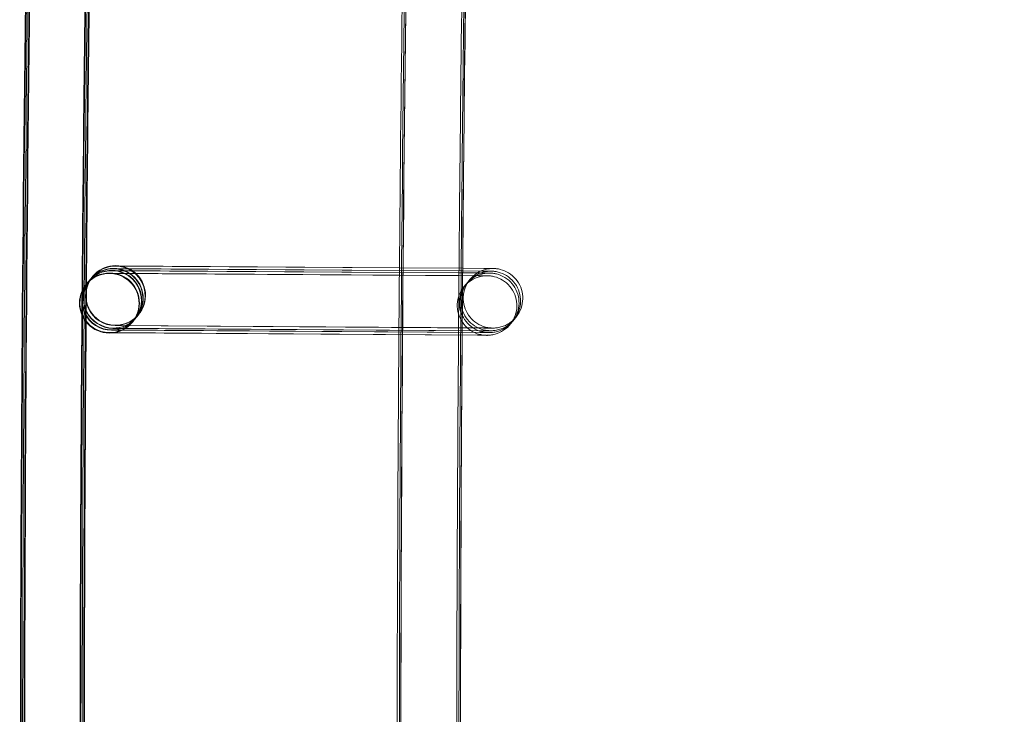
# Model space of a CAD drawing. Units: millimetres. Extents: x 923 to 18453, y 1433 to 12601.
# Drawn here: x 1322 to 1388, y 6306 to 6352 of the extents above; entities that cross this region are included whole.
import ezdxf

# ---------------------------------------------------------------- set-up
doc = ezdxf.new("R2010")
doc.units = ezdxf.units.MM

# ---------------------------------------------------------------- blocks, each defined once
blk = doc.blocks.new('A$C70eef650')
at = {"color": 0, "linetype": 'Continuous', "lineweight": 0}
for p, q in [((-9699.315, 12531.964), (-9718.37, 12532.085)), ((-9718.35, 12532.106), (-9699.315, 12531.97)), ((-9694.038, 12531.439), (-9718.769, 12531.596)), ((-9718.75, 12531.618), (-9699.32, 12531.478)), ((-9699.318, 12531.654), (-9718.622, 12531.776)), ((-9718.602, 12531.798), (-9699.318, 12531.66)), ((-9699.317, 12531.782), (-9718.517, 12531.904)), ((-9718.498, 12531.926), (-9699.317, 12531.788)), ((-9699.32, 12531.478), (-9695.32, 12531.449)), ((-9699.318, 12531.66), (-9695.172, 12531.63)), ((-9695.318, 12531.629), (-9699.318, 12531.654)), ((-9699.317, 12531.788), (-9695.068, 12531.758)), ((-9695.171, 12531.756), (-9699.317, 12531.782)), ((-9699.315, 12531.97), (-9695.066, 12531.939)), ((-9695.066, 12531.937), (-9699.315, 12531.964)), ((-9695.32, 12531.449), (-9694.036, 12531.44)), ((-9693.891, 12531.619), (-9695.318, 12531.629)), ((-9695.172, 12531.63), (-9693.888, 12531.621)), ((-9693.786, 12531.747), (-9695.171, 12531.756)), ((-9695.068, 12531.758), (-9693.784, 12531.748)), ((-9695.066, 12531.939), (-9693.636, 12531.929)), ((-9693.639, 12531.928), (-9695.066, 12531.937)), ((-9720.33, 12530.862), (-9720.337, 12530.854)), ((-9720.183, 12531.042), (-9720.313, 12530.884)), ((-9720.078, 12531.17), (-9720.165, 12531.064)), ((-9719.931, 12531.351), (-9720.061, 12531.192)), ((-9719.908, 12531.378), (-9719.913, 12531.372)), ((-9719.906, 12531.381), (-9719.908, 12531.378)), ((-9716.834, 12528.818), (-9716.964, 12528.66)), ((-9716.81, 12528.849), (-9716.816, 12528.841)), ((-9717.234, 12528.33), (-9717.24, 12528.322)), ((-9717.086, 12528.51), (-9717.216, 12528.352)), ((-9716.982, 12528.638), (-9717.068, 12528.532)), ((-9718.62, 12527.595), (-9718.795, 12527.596)), ((-9718.779, 12527.618), (-9694.064, 12527.44)), ((-9693.916, 12527.62), (-9718.647, 12527.776)), ((-9718.631, 12527.798), (-9693.917, 12527.621)), ((-9694.064, 12527.439), (-9718.62, 12527.595)), ((-9693.812, 12527.747), (-9718.543, 12527.904)), ((-9718.527, 12527.926), (-9693.812, 12527.748)), ((-9693.664, 12527.928), (-9718.395, 12528.085)), ((-9718.379, 12528.106), (-9693.665, 12527.929))]:
    blk.add_line(p, q, dxfattribs=at)
at = {"color": 0, "linetype": 'Continuous', "lineweight": 0, "extrusion": (0, 0, -1)}
for centre, major_axis, ratio, start_param, end_param in [((-9718.358, 12530.115), (-1.548, 1.266), 1, -2.249441, 4.033744), ((-9718.382, 12530.085), (0.851, -1.81), 0.999902, 2.695765, 3.587916), ((-9718.365, 12530.106), (-1.81, -0.85), 0.999902, 1.117518, 2.016624), ((-9718.365, 12530.106), (-1.81, -0.85), 0.999902, 2.01712, 5.158216), ((-9718.382, 12530.085), (0.851, -1.81), 0.999902, 3.587916, 3.990467), ((-9718.365, 12530.106), (-1.81, -0.85), 0.999902, 2.016624, 2.01712), ((-9718.789, 12529.588), (1.548, -1.266), 1, 0.892151, 7.175336), ((-9718.782, 12529.596), (0.851, -1.81), 0.999902, 2.695765, 3.587916), ((-9718.764, 12529.618), (-1.81, -0.85), 0.999902, 1.117518, 2.016624), ((-9718.634, 12529.776), (0.851, -1.81), 0.999902, 2.695765, 3.587916), ((-9718.617, 12529.798), (-1.81, -0.85), 0.999902, 1.117518, 2.016624), ((-9718.53, 12529.904), (0.851, -1.81), 0.999902, 2.695765, 3.587916), ((-9718.512, 12529.926), (-1.81, -0.85), 0.999902, 1.117518, 2.016624), ((-9718.764, 12529.618), (-1.81, -0.85), 0.999902, 2.01712, 5.158216), ((-9718.782, 12529.596), (0.851, -1.81), 0.999902, 3.587916, 5.837358), ((-9718.764, 12529.618), (-1.81, -0.85), 0.999902, 2.016624, 2.01712), ((-9718.634, 12529.776), (0.851, -1.81), 0.999902, 3.990467, 6.729509), ((-9718.617, 12529.798), (-1.81, -0.85), 0.999902, 2.01712, 5.158216), ((-9718.634, 12529.776), (0.851, -1.81), 0.999902, 3.587916, 3.990467), ((-9718.617, 12529.798), (-1.81, -0.85), 0.999902, 2.016624, 2.01712), ((-9718.53, 12529.904), (0.851, -1.81), 0.999902, 3.916237, 6.729509), ((-9718.512, 12529.926), (-1.81, -0.85), 0.999902, 2.01712, 5.158216), ((-9718.53, 12529.904), (0.851, -1.81), 0.999902, 3.587916, 3.916237), ((-9718.512, 12529.926), (-1.81, -0.85), 0.999902, 2.016624, 2.01712), ((-9718.382, 12530.085), (0.851, -1.81), 0.999902, 3.990467, 6.729509), ((-9718.782, 12529.596), (0.851, -1.81), 0.999902, 0.446324, 2.695765), ((-9718.764, 12529.618), (-1.81, -0.85), 0.999902, -1.124969, 1.117518), ((-9718.634, 12529.776), (0.851, -1.81), 0.999902, 0.446324, 2.695765), ((-9718.617, 12529.798), (-1.81, -0.85), 0.999902, -1.124969, 1.117518), ((-9718.53, 12529.904), (0.851, -1.81), 0.999902, 0.446324, 2.695765), ((-9718.512, 12529.926), (-1.81, -0.85), 0.999902, -1.124969, 1.117518), ((-9718.382, 12530.085), (0.851, -1.81), 0.999902, 0.446324, 2.695765), ((-9718.365, 12530.106), (-1.81, -0.85), 0.999902, -1.124969, 1.117518), ((-9718.782, 12529.596), (0.851, -1.81), 0.999902, 5.837358, 6.729509)]:
    blk.add_ellipse(centre, major_axis=major_axis, ratio=ratio, start_param=start_param, end_param=end_param, dxfattribs=at)
at = {"color": 0, "linetype": 'Continuous', "lineweight": 0}
for points, knots in [([(-9617.517, 11524.542), (-9618.244, 11527.795), (-9618.968, 11531.049), (-9621.85, 11544.068), (-9623.978, 11553.839), (-9630.237, 11583.053), (-9634.271, 11602.518), (-9642.078, 11641.499), (-9645.851, 11661.016), (-9653.134, 11700.098), (-9656.644, 11719.664), (-9663.402, 11758.841), (-9666.65, 11778.452), (-9672.881, 11817.715), (-9675.866, 11837.368), (-9681.57, 11876.712), (-9684.291, 11896.403), (-9689.467, 11935.82), (-9691.923, 11955.546), (-9696.57, 11995.028), (-9698.761, 12014.785), (-9702.877, 12054.326), (-9704.803, 12074.111), (-9708.389, 12113.704), (-9710.05, 12133.513), (-9713.104, 12173.15), (-9714.499, 12192.98), (-9717.021, 12232.654), (-9718.149, 12252.501), (-9720.139, 12292.206), (-9721.001, 12312.065), (-9722.458, 12351.793), (-9723.054, 12371.663), (-9723.978, 12411.407), (-9724.307, 12431.283), (-9724.697, 12471.036), (-9724.76, 12490.914), (-9724.617, 12530.668), (-9724.413, 12550.546), (-9723.737, 12590.295), (-9723.266, 12610.168), (-9722.057, 12649.904), (-9721.319, 12669.769), (-9719.577, 12709.485), (-9718.573, 12729.338), (-9716.298, 12769.028), (-9715.028, 12788.866), (-9712.221, 12828.522), (-9710.684, 12848.34), (-9707.346, 12887.955), (-9705.544, 12907.751), (-9701.674, 12947.317), (-9699.606, 12967.088), (-9696.822, 12992.092), (-9696.228, 12997.34), (-9695.624, 13002.587)], [0, 0, 0, 0, 10.000006, 10.000006, 40.000177, 40.000177, 99.633166, 99.633166, 159.265487, 159.265487, 218.897808, 218.897808, 278.530129, 278.530129, 338.16245, 338.16245, 397.79477, 397.79477, 457.427091, 457.427091, 517.059412, 517.059412, 576.691733, 576.691733, 636.324054, 636.324054, 695.956375, 695.956375, 755.588696, 755.588696, 815.221017, 815.221017, 874.853338, 874.853338, 934.485658, 934.485658, 994.117979, 994.117979, 1053.7503, 1053.7503, 1113.382621, 1113.382621, 1173.014942, 1173.014942, 1232.647263, 1232.647263, 1292.279584, 1292.279584, 1351.911905, 1351.911905, 1411.544225, 1411.544225, 1471.176546, 1471.176546, 1487.020992, 1487.020992, 1487.020992, 1487.020992]), ([(-9617.412, 11524.67), (-9618.14, 11527.923), (-9618.864, 11531.177), (-9621.745, 11544.195), (-9623.873, 11553.966), (-9630.133, 11583.181), (-9634.167, 11602.646), (-9641.974, 11641.627), (-9645.746, 11661.144), (-9653.029, 11700.226), (-9656.54, 11719.792), (-9663.297, 11758.968), (-9666.545, 11778.58), (-9672.777, 11817.843), (-9675.761, 11837.496), (-9681.466, 11876.84), (-9684.186, 11896.531), (-9689.362, 11935.947), (-9691.818, 11955.673), (-9696.465, 11995.156), (-9698.656, 12014.913), (-9702.773, 12054.454), (-9704.699, 12074.239), (-9708.285, 12113.832), (-9709.945, 12133.641), (-9713, 12173.278), (-9714.394, 12193.107), (-9716.917, 12232.782), (-9718.045, 12252.628), (-9720.035, 12292.333), (-9720.897, 12312.193), (-9722.354, 12351.921), (-9722.949, 12371.791), (-9723.873, 12411.535), (-9724.202, 12431.41), (-9724.593, 12471.163), (-9724.655, 12491.042), (-9724.513, 12530.796), (-9724.308, 12550.674), (-9723.632, 12590.423), (-9723.161, 12610.295), (-9721.952, 12650.032), (-9721.214, 12669.897), (-9719.472, 12709.613), (-9718.468, 12729.466), (-9716.194, 12769.156), (-9714.923, 12788.994), (-9712.116, 12828.649), (-9710.58, 12848.468), (-9707.241, 12888.083), (-9705.439, 12907.879), (-9701.569, 12947.445), (-9699.502, 12967.216), (-9696.722, 12992.172), (-9696.134, 12997.371), (-9695.537, 13002.57)], [0, 0, 0, 0, 10.000006, 10.000006, 40.000177, 40.000177, 99.633166, 99.633166, 159.265487, 159.265487, 218.897808, 218.897808, 278.530129, 278.530129, 338.16245, 338.16245, 397.79477, 397.79477, 457.427091, 457.427091, 517.059412, 517.059412, 576.691733, 576.691733, 636.324054, 636.324054, 695.956375, 695.956375, 755.588696, 755.588696, 815.221017, 815.221017, 874.853338, 874.853338, 934.485658, 934.485658, 994.117979, 994.117979, 1053.7503, 1053.7503, 1113.382621, 1113.382621, 1173.014942, 1173.014942, 1232.647263, 1232.647263, 1292.279584, 1292.279584, 1351.911905, 1351.911905, 1411.544225, 1411.544225, 1471.176546, 1471.176546, 1486.875009, 1486.875009, 1486.875009, 1486.875009]), ([(-9617.308, 11524.798), (-9618.035, 11528.051), (-9618.759, 11531.305), (-9621.641, 11544.323), (-9623.769, 11554.094), (-9630.028, 11583.309), (-9634.062, 11602.774), (-9641.869, 11641.755), (-9645.642, 11661.272), (-9652.925, 11700.354), (-9656.435, 11719.92), (-9663.193, 11759.096), (-9666.441, 11778.707), (-9672.672, 11817.971), (-9675.657, 11837.624), (-9681.361, 11876.967), (-9684.082, 11896.659), (-9689.258, 11936.075), (-9691.714, 11955.801), (-9696.361, 11995.284), (-9698.552, 12015.041), (-9702.669, 12054.582), (-9704.594, 12074.367), (-9708.18, 12113.96), (-9709.841, 12133.768), (-9712.895, 12173.406), (-9714.29, 12193.235), (-9716.812, 12232.91), (-9717.94, 12252.756), (-9719.93, 12292.461), (-9720.792, 12312.321), (-9722.249, 12352.049), (-9722.845, 12371.918), (-9723.769, 12411.663), (-9724.098, 12431.538), (-9724.489, 12471.291), (-9724.551, 12491.169), (-9724.408, 12530.924), (-9724.204, 12550.801), (-9723.528, 12590.55), (-9723.057, 12610.423), (-9721.848, 12650.16), (-9721.11, 12670.024), (-9719.368, 12709.741), (-9718.364, 12729.594), (-9716.089, 12769.284), (-9714.819, 12789.121), (-9712.012, 12828.777), (-9710.475, 12848.596), (-9707.137, 12888.21), (-9705.335, 12908.007), (-9701.465, 12947.573), (-9699.397, 12967.343), (-9696.623, 12992.251), (-9696.041, 12997.402), (-9695.449, 13002.553)], [0, 0, 0, 0, 10.000006, 10.000006, 40.000177, 40.000177, 99.633166, 99.633166, 159.265487, 159.265487, 218.897808, 218.897808, 278.530129, 278.530129, 338.16245, 338.16245, 397.79477, 397.79477, 457.427091, 457.427091, 517.059412, 517.059412, 576.691733, 576.691733, 636.324054, 636.324054, 695.956375, 695.956375, 755.588696, 755.588696, 815.221017, 815.221017, 874.853338, 874.853338, 934.485658, 934.485658, 994.117979, 994.117979, 1053.7503, 1053.7503, 1113.382621, 1113.382621, 1173.014942, 1173.014942, 1232.647263, 1232.647263, 1292.279584, 1292.279584, 1351.911905, 1351.911905, 1411.544225, 1411.544225, 1471.176546, 1471.176546, 1486.729026, 1486.729026, 1486.729026, 1486.729026]), ([(-9617.265, 11524.851), (-9617.992, 11528.104), (-9618.716, 11531.357), (-9621.598, 11544.376), (-9623.726, 11554.147), (-9629.985, 11583.362), (-9634.019, 11602.826), (-9641.826, 11641.808), (-9645.599, 11661.325), (-9652.882, 11700.407), (-9656.392, 11719.973), (-9663.15, 11759.149), (-9666.398, 11778.76), (-9672.629, 11818.024), (-9675.614, 11837.677), (-9681.318, 11877.02), (-9684.038, 11896.711), (-9689.215, 11936.128), (-9691.671, 11955.854), (-9696.318, 11995.336), (-9698.509, 12015.093), (-9702.625, 12054.635), (-9704.551, 12074.419), (-9708.137, 12114.012), (-9709.798, 12133.821), (-9712.852, 12173.458), (-9714.246, 12193.288), (-9716.769, 12232.963), (-9717.897, 12252.809), (-9719.887, 12292.514), (-9720.749, 12312.374), (-9722.206, 12352.102), (-9722.802, 12371.971), (-9723.726, 12411.715), (-9724.055, 12431.591), (-9724.445, 12471.344), (-9724.508, 12491.222), (-9724.365, 12530.977), (-9724.161, 12550.854), (-9723.485, 12590.603), (-9723.014, 12610.476), (-9721.805, 12650.212), (-9721.067, 12670.077), (-9719.325, 12709.794), (-9718.321, 12729.647), (-9716.046, 12769.336), (-9714.776, 12789.174), (-9711.969, 12828.83), (-9710.432, 12848.649), (-9707.094, 12888.263), (-9705.292, 12908.06), (-9701.422, 12947.626), (-9699.354, 12967.396), (-9696.583, 12992.284), (-9696.002, 12997.415), (-9695.413, 13002.546)], [0, 0, 0, 0, 10.000006, 10.000006, 40.000177, 40.000177, 99.633166, 99.633166, 159.265487, 159.265487, 218.897808, 218.897808, 278.530129, 278.530129, 338.16245, 338.16245, 397.79477, 397.79477, 457.427091, 457.427091, 517.059412, 517.059412, 576.691733, 576.691733, 636.324054, 636.324054, 695.956375, 695.956375, 755.588696, 755.588696, 815.221017, 815.221017, 874.853338, 874.853338, 934.485658, 934.485658, 994.117979, 994.117979, 1053.7503, 1053.7503, 1113.382621, 1113.382621, 1173.014942, 1173.014942, 1232.647263, 1232.647263, 1292.279584, 1292.279584, 1351.911905, 1351.911905, 1411.544225, 1411.544225, 1471.176546, 1471.176546, 1486.668827, 1486.668827, 1486.668827, 1486.668827]), ([(-9592.733, 11530.127), (-9593.461, 11533.38), (-9594.185, 11536.634), (-9597.066, 11549.652), (-9599.194, 11559.423), (-9605.44, 11588.583), (-9609.461, 11607.992), (-9617.242, 11646.863), (-9621.002, 11666.324), (-9628.259, 11705.296), (-9631.757, 11724.806), (-9638.489, 11763.872), (-9641.724, 11783.428), (-9647.93, 11822.58), (-9650.901, 11842.178), (-9656.58, 11881.411), (-9659.287, 11901.046), (-9664.438, 11940.352), (-9666.881, 11960.022), (-9671.502, 11999.393), (-9673.68, 12019.095), (-9677.771, 12058.525), (-9679.684, 12078.254), (-9683.245, 12117.735), (-9684.892, 12137.488), (-9687.921, 12177.014), (-9689.302, 12196.787), (-9691.799, 12236.35), (-9692.914, 12256.14), (-9694.878, 12295.733), (-9695.727, 12315.536), (-9697.158, 12355.152), (-9697.741, 12374.965), (-9698.639, 12414.596), (-9698.955, 12434.415), (-9699.32, 12474.055), (-9699.369, 12493.876), (-9699.201, 12533.517), (-9698.983, 12553.338), (-9698.281, 12592.973), (-9697.797, 12612.788), (-9696.562, 12652.411), (-9695.812, 12672.218), (-9694.044, 12711.82), (-9693.027, 12731.615), (-9690.726, 12771.19), (-9689.443, 12790.97), (-9686.61, 12830.51), (-9685.061, 12850.271), (-9681.697, 12889.769), (-9679.882, 12909.508), (-9675.986, 12948.957), (-9673.906, 12968.669), (-9671.344, 12991.469), (-9670.992, 12994.571), (-9670.637, 12997.673)], [0, 0, 0, 0, 10.000006, 10.000006, 40.000179, 40.000179, 99.462951, 99.462951, 158.925054, 158.925054, 218.387157, 218.387157, 277.84926, 277.84926, 337.311363, 337.311363, 396.773466, 396.773466, 456.235569, 456.235569, 515.697672, 515.697672, 575.159775, 575.159775, 634.621878, 634.621878, 694.083981, 694.083981, 753.546084, 753.546084, 813.008187, 813.008187, 872.47029, 872.47029, 931.932393, 931.932393, 991.394496, 991.394496, 1050.856599, 1050.856599, 1110.318702, 1110.318702, 1169.780805, 1169.780805, 1229.242908, 1229.242908, 1288.705011, 1288.705011, 1348.167114, 1348.167114, 1407.629217, 1407.629217, 1467.09132, 1467.09132, 1476.457881, 1476.457881, 1476.457881, 1476.457881]), ([(-9592.629, 11530.398), (-9593.357, 11533.651), (-9594.081, 11536.904), (-9596.962, 11549.923), (-9599.09, 11559.694), (-9605.336, 11588.854), (-9609.358, 11608.264), (-9617.139, 11647.135), (-9620.899, 11666.597), (-9628.156, 11705.569), (-9631.654, 11725.08), (-9638.386, 11764.146), (-9641.621, 11783.702), (-9647.827, 11822.856), (-9650.799, 11842.454), (-9656.478, 11881.687), (-9659.185, 11901.323), (-9664.336, 11940.629), (-9666.779, 11960.3), (-9671.4, 11999.672), (-9673.579, 12019.373), (-9677.67, 12058.804), (-9679.583, 12078.533), (-9683.143, 12118.015), (-9684.791, 12137.769), (-9687.82, 12177.295), (-9689.201, 12197.068), (-9691.698, 12236.632), (-9692.814, 12256.422), (-9694.778, 12296.016), (-9695.627, 12315.82), (-9697.058, 12355.436), (-9697.641, 12375.249), (-9698.539, 12414.881), (-9698.855, 12434.7), (-9699.221, 12474.341), (-9699.27, 12494.163), (-9699.102, 12533.804), (-9698.884, 12553.625), (-9698.183, 12593.261), (-9697.699, 12613.077), (-9696.464, 12652.7), (-9695.713, 12672.508), (-9693.946, 12712.11), (-9692.929, 12731.906), (-9690.628, 12771.481), (-9689.345, 12791.262), (-9686.513, 12830.803), (-9684.963, 12850.564), (-9681.599, 12890.063), (-9679.784, 12909.802), (-9675.889, 12949.252), (-9673.809, 12968.964), (-9671.266, 12991.599), (-9670.933, 12994.537), (-9670.597, 12997.474)], [0, 0, 0, 0, 10.000006, 10.000006, 40.000179, 40.000179, 99.463979, 99.463979, 158.927109, 158.927109, 218.39024, 218.39024, 277.853371, 277.853371, 337.316502, 337.316502, 396.779633, 396.779633, 456.242763, 456.242763, 515.705894, 515.705894, 575.169025, 575.169025, 634.632156, 634.632156, 694.095287, 694.095287, 753.558417, 753.558417, 813.021548, 813.021548, 872.484679, 872.484679, 931.94781, 931.94781, 991.410941, 991.410941, 1050.874071, 1050.874071, 1110.337202, 1110.337202, 1169.800333, 1169.800333, 1229.263464, 1229.263464, 1288.726595, 1288.726595, 1348.189725, 1348.189725, 1407.652856, 1407.652856, 1467.115987, 1467.115987, 1475.984632, 1475.984632, 1475.984632, 1475.984632]), ([(-9592.629, 11530.255), (-9593.356, 11533.507), (-9594.08, 11536.761), (-9596.962, 11549.78), (-9599.089, 11559.551), (-9605.335, 11588.71), (-9609.357, 11608.12), (-9617.138, 11646.99), (-9620.897, 11666.452), (-9628.155, 11705.424), (-9631.652, 11724.934), (-9638.385, 11764), (-9641.619, 11783.556), (-9647.825, 11822.708), (-9650.797, 11842.306), (-9656.476, 11881.538), (-9659.183, 11901.174), (-9664.333, 11940.48), (-9666.777, 11960.15), (-9671.398, 11999.521), (-9673.576, 12019.223), (-9677.667, 12058.652), (-9679.58, 12078.382), (-9683.14, 12117.863), (-9684.787, 12137.616), (-9687.816, 12177.141), (-9689.198, 12196.915), (-9691.694, 12236.477), (-9692.809, 12256.268), (-9694.774, 12295.86), (-9695.623, 12315.664), (-9697.054, 12355.279), (-9697.636, 12375.092), (-9698.535, 12414.724), (-9698.85, 12434.543), (-9699.215, 12474.182), (-9699.265, 12494.004), (-9699.096, 12533.645), (-9698.879, 12553.465), (-9698.177, 12593.101), (-9697.693, 12612.916), (-9696.458, 12652.538), (-9695.707, 12672.346), (-9693.939, 12711.948), (-9692.922, 12731.743), (-9690.622, 12771.318), (-9689.338, 12791.098), (-9686.506, 12830.638), (-9684.956, 12850.399), (-9681.592, 12889.897), (-9679.777, 12909.635), (-9675.882, 12949.085), (-9673.801, 12968.797), (-9671.245, 12991.548), (-9670.899, 12994.602), (-9670.549, 12997.656)], [0, 0, 0, 0, 10.000006, 10.000006, 40.000179, 40.000179, 99.462951, 99.462951, 158.925054, 158.925054, 218.387157, 218.387157, 277.84926, 277.84926, 337.311363, 337.311363, 396.773466, 396.773466, 456.235569, 456.235569, 515.697672, 515.697672, 575.159775, 575.159775, 634.621878, 634.621878, 694.083981, 694.083981, 753.546084, 753.546084, 813.008187, 813.008187, 872.47029, 872.47029, 931.932393, 931.932393, 991.394496, 991.394496, 1050.856599, 1050.856599, 1110.318702, 1110.318702, 1169.780805, 1169.780805, 1229.242908, 1229.242908, 1288.705011, 1288.705011, 1348.167114, 1348.167114, 1407.629217, 1407.629217, 1467.09132, 1467.09132, 1476.311893, 1476.311893, 1476.311893, 1476.311893]), ([(-9666.638, 12996.887), (-9667.017, 12993.575), (-9667.392, 12990.263), (-9668.876, 12977.012), (-9669.956, 12967.07), (-9673.074, 12937.422), (-9675.014, 12917.704), (-9678.628, 12878.244), (-9680.302, 12858.502), (-9683.385, 12818.998), (-9684.793, 12799.235), (-9687.344, 12759.693), (-9688.486, 12739.913), (-9690.504, 12700.341), (-9691.38, 12680.547), (-9692.865, 12640.951), (-9693.474, 12621.147), (-9694.426, 12581.534), (-9694.769, 12561.724), (-9695.188, 12522.103), (-9695.264, 12502.29), (-9695.15, 12462.666), (-9694.959, 12442.854), (-9694.32, 12403.779), (-9693.879, 12384.515), (-9693.312, 12365.255)], [0, 0, 0, 0, 10.000006, 10.000006, 40.000179, 40.000179, 99.437066, 99.437066, 158.873283, 158.873283, 218.3095, 218.3095, 277.745717, 277.745717, 337.181935, 337.181935, 396.618152, 396.618152, 456.054369, 456.054369, 515.490586, 515.490586, 574.926804, 574.926804, 632.731128, 632.731128, 632.731128, 632.731128]), ([(-9618.998, 11530.941), (-9619.243, 11532.044), (-9619.488, 11533.148), (-9621.893, 11544.015), (-9624.021, 11553.786), (-9630.28, 11583.001), (-9634.314, 11602.466), (-9642.121, 11641.447), (-9645.894, 11660.964), (-9653.177, 11700.046), (-9656.687, 11719.612), (-9663.445, 11758.788), (-9666.693, 11778.399), (-9672.924, 11817.663), (-9675.909, 11837.316), (-9681.613, 11876.659), (-9684.334, 11896.35), (-9689.51, 11935.767), (-9691.966, 11955.493), (-9696.613, 11994.975), (-9698.804, 12014.733), (-9702.921, 12054.274), (-9704.846, 12074.058), (-9708.432, 12113.651), (-9710.093, 12133.46), (-9713.147, 12173.098), (-9714.542, 12192.927), (-9717.064, 12232.602), (-9718.192, 12252.448), (-9720.182, 12292.153), (-9721.044, 12312.013), (-9722.501, 12351.741), (-9723.097, 12371.61), (-9724.021, 12411.354), (-9724.35, 12431.23), (-9724.741, 12470.983), (-9724.803, 12490.861), (-9724.66, 12530.616), (-9724.456, 12550.493), (-9723.78, 12590.242), (-9723.309, 12610.115), (-9722.1, 12649.851), (-9721.362, 12669.716), (-9719.62, 12709.433), (-9718.616, 12729.286), (-9716.341, 12768.975), (-9715.071, 12788.813), (-9712.264, 12828.469), (-9710.727, 12848.288), (-9707.389, 12887.902), (-9705.587, 12907.699), (-9701.717, 12947.265), (-9699.649, 12967.035), (-9697.355, 12987.641), (-9697.26, 12988.491), (-9697.164, 12989.341)], [6.609467, 6.609467, 6.609467, 6.609467, 10.000006, 10.000006, 40.000177, 40.000177, 99.633166, 99.633166, 159.265487, 159.265487, 218.897808, 218.897808, 278.530129, 278.530129, 338.16245, 338.16245, 397.79477, 397.79477, 457.427091, 457.427091, 517.059412, 517.059412, 576.691733, 576.691733, 636.324054, 636.324054, 695.956375, 695.956375, 755.588696, 755.588696, 815.221017, 815.221017, 874.853338, 874.853338, 934.485658, 934.485658, 994.117979, 994.117979, 1053.7503, 1053.7503, 1113.382621, 1113.382621, 1173.014942, 1173.014942, 1232.647263, 1232.647263, 1292.279584, 1292.279584, 1351.911905, 1351.911905, 1411.544225, 1411.544225, 1471.176546, 1471.176546, 1473.742792, 1473.742792, 1473.742792, 1473.742792]), ([(-9720.002, 12576.836), (-9720.194, 12566.453), (-9720.35, 12556.069), (-9720.527, 12540.589), (-9720.577, 12535.493), (-9720.617, 12530.398)], [426.084419, 426.084419, 426.084419, 426.084419, 457.239232, 457.239232, 472.526613, 472.526613, 472.526613, 472.526613]), ([(-9719.962, 12576.752), (-9720.153, 12566.394), (-9720.308, 12556.036), (-9720.484, 12540.614), (-9720.533, 12535.552), (-9720.574, 12530.489)], [426.160618, 426.160618, 426.160618, 426.160618, 457.239232, 457.239232, 472.427474, 472.427474, 472.427474, 472.427474]), ([(-9719.863, 12576.581), (-9720.052, 12566.274), (-9720.206, 12555.966), (-9720.38, 12540.663), (-9720.429, 12535.668), (-9720.469, 12530.672)], [426.313685, 426.313685, 426.313685, 426.313685, 457.239232, 457.239232, 472.226193, 472.226193, 472.226193, 472.226193]), ([(-9719.763, 12576.44), (-9719.951, 12566.174), (-9720.104, 12555.908), (-9720.277, 12540.7), (-9720.325, 12535.76), (-9720.364, 12530.819)], [426.435969, 426.435969, 426.435969, 426.435969, 457.239232, 457.239232, 472.0609, 472.0609, 472.0609, 472.0609]), ([(-9719.722, 12576.389), (-9719.91, 12566.138), (-9720.062, 12555.885), (-9720.234, 12540.713), (-9720.282, 12535.793), (-9720.321, 12530.873)], [426.479803, 426.479803, 426.479803, 426.479803, 457.239232, 457.239232, 472.000008, 472.000008, 472.000008, 472.000008]), ([(-9699.32, 12531.473), (-9699.205, 12545.307), (-9699.025, 12559.142), (-9698.766, 12573.764), (-9698.752, 12574.552), (-9698.737, 12575.341)], [1009.351091, 1009.351091, 1009.351091, 1009.351091, 1050.856599, 1050.856599, 1053.223396, 1053.223396, 1053.223396, 1053.223396]), ([(-9694.738, 12575.273), (-9694.94, 12564.169), (-9695.101, 12553.065), (-9695.257, 12538.456), (-9695.291, 12534.952), (-9695.32, 12531.447)], [422.731921, 422.731921, 422.731921, 422.731921, 456.047172, 456.047172, 466.561171, 466.561171, 466.561171, 466.561171]), ([(-9694.594, 12575.27), (-9694.796, 12564.159), (-9694.956, 12553.047), (-9695.111, 12538.499), (-9695.144, 12535.063), (-9695.172, 12531.628)], [422.708677, 422.708677, 422.708677, 422.708677, 456.047172, 456.047172, 466.354982, 466.354982, 466.354982, 466.354982]), ([(-9694.492, 12575.268), (-9694.694, 12564.152), (-9694.854, 12553.034), (-9695.007, 12538.53), (-9695.04, 12535.143), (-9695.068, 12531.755)], [422.69222, 422.69222, 422.69222, 422.69222, 456.047172, 456.047172, 466.208994, 466.208994, 466.208994, 466.208994]), ([(-9693.436, 12531.435), (-9693.436, 12531.435), (-9693.436, 12531.435), (-9693.437, 12531.435), (-9693.437, 12531.435), (-9693.453, 12531.435), (-9693.456, 12531.435), (-9693.465, 12531.435), (-9693.468, 12531.435), (-9693.481, 12531.435), (-9693.491, 12531.435), (-9693.522, 12531.434), (-9693.544, 12531.433), (-9693.597, 12531.429), (-9693.629, 12531.426), (-9693.755, 12531.412), (-9693.85, 12531.394), (-9694.142, 12531.317), (-9694.335, 12531.233), (-9694.688, 12531.008), (-9694.851, 12530.863), (-9695.119, 12530.533), (-9695.228, 12530.344), (-9695.379, 12529.947), (-9695.423, 12529.734), (-9695.441, 12529.309), (-9695.416, 12529.093), (-9695.299, 12528.684), (-9695.207, 12528.487), (-9694.968, 12528.135), (-9694.819, 12527.977), (-9694.481, 12527.719), (-9694.29, 12527.615), (-9693.99, 12527.511), (-9693.887, 12527.485), (-9693.732, 12527.457), (-9693.679, 12527.45), (-9693.607, 12527.443), (-9693.587, 12527.441), (-9693.553, 12527.439), (-9693.538, 12527.438), (-9693.519, 12527.437), (-9693.513, 12527.437), (-9693.504, 12527.437), (-9693.499, 12527.437), (-9693.491, 12527.436), (-9693.488, 12527.436), (-9693.479, 12527.436), (-9693.475, 12527.436), (-9693.467, 12527.436), (-9693.465, 12527.436), (-9693.463, 12527.436), (-9693.463, 12527.436), (-9693.463, 12527.436), (-9693.463, 12527.436), (-9693.467, 12527.436), (-9693.477, 12527.436), (-9693.532, 12527.436), (-9693.613, 12527.437), (-9693.817, 12527.438), (-9693.931, 12527.439), (-9694.064, 12527.44)], [2.040149, 2.040149, 2.040149, 2.040149, 2.064679, 2.064679, 2.172346, 2.172346, 2.19593, 2.19593, 2.212028, 2.212028, 2.244625, 2.244625, 2.309077, 2.309077, 2.404636, 2.404636, 2.691803, 2.691803, 3.310146, 3.310146, 3.947813, 3.947813, 4.585068, 4.585068, 5.222342, 5.222342, 5.859615, 5.859615, 6.496887, 6.496887, 7.13416, 7.13416, 7.771432, 7.771432, 8.086945, 8.086945, 8.245329, 8.245329, 8.304705, 8.304705, 8.349353, 8.349353, 8.367235, 8.367235, 8.383306, 8.383306, 8.399404, 8.399404, 8.431879, 8.431879, 8.496251, 8.496251, 8.549637, 8.549637, 8.599278, 8.599278, 8.90846, 8.90846, 9.841345, 9.841345, 10.591191, 10.591191, 10.591191, 10.591191]), ([(-9693.288, 12531.616), (-9693.288, 12531.616), (-9693.288, 12531.616), (-9693.289, 12531.616), (-9693.29, 12531.616), (-9693.305, 12531.616), (-9693.309, 12531.616), (-9693.317, 12531.616), (-9693.321, 12531.616), (-9693.334, 12531.615), (-9693.344, 12531.615), (-9693.375, 12531.614), (-9693.396, 12531.613), (-9693.449, 12531.609), (-9693.481, 12531.607), (-9693.608, 12531.592), (-9693.702, 12531.574), (-9693.994, 12531.498), (-9694.188, 12531.413), (-9694.541, 12531.188), (-9694.703, 12531.043), (-9694.972, 12530.713), (-9695.08, 12530.525), (-9695.231, 12530.127), (-9695.275, 12529.914), (-9695.293, 12529.49), (-9695.268, 12529.273), (-9695.152, 12528.865), (-9695.06, 12528.667), (-9694.821, 12528.316), (-9694.671, 12528.158), (-9694.334, 12527.899), (-9694.142, 12527.796), (-9693.842, 12527.692), (-9693.74, 12527.665), (-9693.584, 12527.638), (-9693.532, 12527.63), (-9693.46, 12527.623), (-9693.44, 12527.622), (-9693.406, 12527.619), (-9693.391, 12527.619), (-9693.371, 12527.618), (-9693.366, 12527.617), (-9693.356, 12527.617), (-9693.352, 12527.617), (-9693.344, 12527.617), (-9693.34, 12527.617), (-9693.332, 12527.616), (-9693.328, 12527.616), (-9693.32, 12527.616), (-9693.318, 12527.616), (-9693.316, 12527.616), (-9693.315, 12527.616), (-9693.315, 12527.616), (-9693.316, 12527.616), (-9693.319, 12527.616), (-9693.329, 12527.616), (-9693.385, 12527.617), (-9693.465, 12527.617), (-9693.67, 12527.619), (-9693.784, 12527.62), (-9693.917, 12527.621)], [2.040149, 2.040149, 2.040149, 2.040149, 2.064679, 2.064679, 2.172346, 2.172346, 2.19593, 2.19593, 2.212028, 2.212028, 2.244625, 2.244625, 2.309077, 2.309077, 2.404636, 2.404636, 2.691803, 2.691803, 3.310146, 3.310146, 3.947813, 3.947813, 4.585068, 4.585068, 5.222342, 5.222342, 5.859615, 5.859615, 6.496887, 6.496887, 7.13416, 7.13416, 7.771432, 7.771432, 8.086945, 8.086945, 8.245329, 8.245329, 8.304705, 8.304705, 8.349353, 8.349353, 8.367235, 8.367235, 8.383306, 8.383306, 8.399404, 8.399404, 8.431879, 8.431879, 8.496251, 8.496251, 8.549637, 8.549637, 8.599278, 8.599278, 8.90846, 8.90846, 9.841345, 9.841345, 10.591191, 10.591191, 10.591191, 10.591191]), ([(-9693.184, 12531.744), (-9693.184, 12531.744), (-9693.184, 12531.744), (-9693.185, 12531.744), (-9693.185, 12531.744), (-9693.201, 12531.744), (-9693.204, 12531.744), (-9693.213, 12531.743), (-9693.216, 12531.743), (-9693.229, 12531.743), (-9693.239, 12531.743), (-9693.27, 12531.742), (-9693.292, 12531.741), (-9693.345, 12531.737), (-9693.377, 12531.734), (-9693.503, 12531.72), (-9693.598, 12531.702), (-9693.89, 12531.625), (-9694.083, 12531.541), (-9694.436, 12531.316), (-9694.599, 12531.171), (-9694.867, 12530.841), (-9694.976, 12530.652), (-9695.127, 12530.255), (-9695.171, 12530.042), (-9695.189, 12529.617), (-9695.164, 12529.401), (-9695.047, 12528.992), (-9694.955, 12528.795), (-9694.716, 12528.444), (-9694.567, 12528.285), (-9694.229, 12528.027), (-9694.038, 12527.924), (-9693.738, 12527.82), (-9693.635, 12527.793), (-9693.48, 12527.765), (-9693.427, 12527.758), (-9693.355, 12527.751), (-9693.335, 12527.749), (-9693.301, 12527.747), (-9693.286, 12527.746), (-9693.267, 12527.745), (-9693.261, 12527.745), (-9693.252, 12527.745), (-9693.247, 12527.745), (-9693.239, 12527.744), (-9693.236, 12527.744), (-9693.227, 12527.744), (-9693.223, 12527.744), (-9693.215, 12527.744), (-9693.213, 12527.744), (-9693.211, 12527.744), (-9693.211, 12527.744), (-9693.211, 12527.744), (-9693.211, 12527.744), (-9693.215, 12527.744), (-9693.225, 12527.744), (-9693.28, 12527.745), (-9693.361, 12527.745), (-9693.565, 12527.747), (-9693.679, 12527.747), (-9693.812, 12527.748)], [2.040149, 2.040149, 2.040149, 2.040149, 2.064679, 2.064679, 2.172346, 2.172346, 2.19593, 2.19593, 2.212028, 2.212028, 2.244625, 2.244625, 2.309077, 2.309077, 2.404636, 2.404636, 2.691803, 2.691803, 3.310146, 3.310146, 3.947813, 3.947813, 4.585068, 4.585068, 5.222342, 5.222342, 5.859615, 5.859615, 6.496887, 6.496887, 7.13416, 7.13416, 7.771432, 7.771432, 8.086945, 8.086945, 8.245329, 8.245329, 8.304705, 8.304705, 8.349353, 8.349353, 8.367235, 8.367235, 8.383306, 8.383306, 8.399404, 8.399404, 8.431879, 8.431879, 8.496251, 8.496251, 8.549637, 8.549637, 8.599278, 8.599278, 8.90846, 8.90846, 9.841345, 9.841345, 10.591191, 10.591191, 10.591191, 10.591191]), ([(-9693.036, 12531.924), (-9693.036, 12531.924), (-9693.036, 12531.924), (-9693.037, 12531.924), (-9693.038, 12531.924), (-9693.053, 12531.924), (-9693.057, 12531.924), (-9693.065, 12531.924), (-9693.069, 12531.924), (-9693.082, 12531.924), (-9693.092, 12531.923), (-9693.123, 12531.922), (-9693.144, 12531.921), (-9693.197, 12531.918), (-9693.229, 12531.915), (-9693.356, 12531.9), (-9693.45, 12531.883), (-9693.742, 12531.806), (-9693.936, 12531.721), (-9694.289, 12531.496), (-9694.451, 12531.351), (-9694.72, 12531.022), (-9694.828, 12530.833), (-9694.979, 12530.436), (-9695.023, 12530.222), (-9695.041, 12529.798), (-9695.016, 12529.582), (-9694.9, 12529.173), (-9694.808, 12528.975), (-9694.569, 12528.624), (-9694.419, 12528.466), (-9694.082, 12528.207), (-9693.89, 12528.104), (-9693.59, 12528), (-9693.488, 12527.973), (-9693.332, 12527.946), (-9693.28, 12527.939), (-9693.208, 12527.932), (-9693.188, 12527.93), (-9693.154, 12527.928), (-9693.139, 12527.927), (-9693.119, 12527.926), (-9693.114, 12527.926), (-9693.104, 12527.925), (-9693.1, 12527.925), (-9693.092, 12527.925), (-9693.088, 12527.925), (-9693.08, 12527.925), (-9693.076, 12527.925), (-9693.068, 12527.924), (-9693.066, 12527.924), (-9693.064, 12527.924), (-9693.063, 12527.924), (-9693.063, 12527.924), (-9693.064, 12527.924), (-9693.067, 12527.924), (-9693.077, 12527.924), (-9693.133, 12527.925), (-9693.213, 12527.926), (-9693.418, 12527.927), (-9693.532, 12527.928), (-9693.665, 12527.929)], [2.040149, 2.040149, 2.040149, 2.040149, 2.064679, 2.064679, 2.172346, 2.172346, 2.19593, 2.19593, 2.212028, 2.212028, 2.244625, 2.244625, 2.309077, 2.309077, 2.404636, 2.404636, 2.691803, 2.691803, 3.310146, 3.310146, 3.947813, 3.947813, 4.585068, 4.585068, 5.222342, 5.222342, 5.859615, 5.859615, 6.496887, 6.496887, 7.13416, 7.13416, 7.771432, 7.771432, 8.086945, 8.086945, 8.245329, 8.245329, 8.304705, 8.304705, 8.349353, 8.349353, 8.367235, 8.367235, 8.383306, 8.383306, 8.399404, 8.399404, 8.431879, 8.431879, 8.496251, 8.496251, 8.549637, 8.549637, 8.599278, 8.599278, 8.90846, 8.90846, 9.841345, 9.841345, 10.591191, 10.591191, 10.591191, 10.591191]), ([(-9694.036, 12531.44), (-9693.805, 12531.438), (-9693.632, 12531.437), (-9693.479, 12531.436), (-9693.446, 12531.436), (-9693.419, 12531.435), (-9693.415, 12531.435), (-9693.403, 12531.435), (-9693.399, 12531.435), (-9693.389, 12531.435), (-9693.386, 12531.435), (-9693.379, 12531.435), (-9693.376, 12531.435), (-9693.364, 12531.434), (-9693.354, 12531.434), (-9693.323, 12531.432), (-9693.301, 12531.431), (-9693.252, 12531.427), (-9693.223, 12531.425), (-9693.111, 12531.411), (-9693.027, 12531.395), (-9692.748, 12531.325), (-9692.558, 12531.245), (-9692.205, 12531.028), (-9692.04, 12530.885), (-9691.766, 12530.56), (-9691.654, 12530.373), (-9691.497, 12529.978), (-9691.45, 12529.766), (-9691.425, 12529.341), (-9691.447, 12529.125), (-9691.556, 12528.714), (-9691.645, 12528.515), (-9691.878, 12528.16), (-9692.025, 12527.999), (-9692.358, 12527.736), (-9692.549, 12527.629), (-9692.847, 12527.521), (-9692.949, 12527.492), (-9693.104, 12527.462), (-9693.157, 12527.454), (-9693.249, 12527.444), (-9693.289, 12527.44), (-9693.339, 12527.438), (-9693.35, 12527.437), (-9693.367, 12527.437), (-9693.374, 12527.436), (-9693.385, 12527.436), (-9693.39, 12527.436), (-9693.398, 12527.436), (-9693.402, 12527.436), (-9693.413, 12527.436), (-9693.418, 12527.435), (-9693.429, 12527.435), (-9693.432, 12527.435), (-9693.44, 12527.435), (-9693.443, 12527.435), (-9693.456, 12527.435), (-9693.466, 12527.436), (-9693.525, 12527.436), (-9693.602, 12527.436), (-9693.806, 12527.437), (-9693.925, 12527.438), (-9694.064, 12527.439)], [0, 0, 0, 0, 1.299357, 1.299357, 1.933934, 1.933934, 2.11586, 2.11586, 2.174217, 2.174217, 2.194116, 2.194116, 2.210251, 2.210251, 2.243054, 2.243054, 2.307895, 2.307895, 2.392995, 2.392995, 2.648616, 2.648616, 3.254444, 3.254444, 3.892366, 3.892366, 4.529612, 4.529612, 5.166886, 5.166886, 5.804159, 5.804159, 6.441432, 6.441432, 7.078705, 7.078705, 7.715977, 7.715977, 8.031505, 8.031505, 8.190512, 8.190512, 8.309802, 8.309802, 8.343194, 8.343194, 8.364103, 8.364103, 8.380202, 8.380202, 8.396344, 8.396344, 8.429049, 8.429049, 8.493703, 8.493703, 8.5953, 8.5953, 8.900007, 8.900007, 9.819601, 9.819601, 10.601315, 10.601315, 10.601315, 10.601315]), ([(-9694.038, 12531.439), (-9693.808, 12531.438), (-9693.635, 12531.436), (-9693.486, 12531.436), (-9693.452, 12531.435), (-9693.437, 12531.435), (-9693.436, 12531.435), (-9693.436, 12531.435)], [0, 0, 0, 0, 1.294983, 1.294983, 1.921898, 1.921898, 2.040149, 2.040149, 2.040149, 2.040149]), ([(-9693.891, 12531.619), (-9693.661, 12531.618), (-9693.488, 12531.617), (-9693.338, 12531.616), (-9693.305, 12531.616), (-9693.29, 12531.616), (-9693.288, 12531.616), (-9693.288, 12531.616)], [0, 0, 0, 0, 1.294983, 1.294983, 1.921898, 1.921898, 2.040149, 2.040149, 2.040149, 2.040149]), ([(-9693.888, 12531.621), (-9693.657, 12531.619), (-9693.484, 12531.618), (-9693.332, 12531.616), (-9693.299, 12531.616), (-9693.272, 12531.616), (-9693.268, 12531.616), (-9693.255, 12531.616), (-9693.252, 12531.616), (-9693.242, 12531.615), (-9693.239, 12531.615), (-9693.232, 12531.615), (-9693.228, 12531.615), (-9693.216, 12531.615), (-9693.206, 12531.614), (-9693.175, 12531.613), (-9693.154, 12531.612), (-9693.104, 12531.608), (-9693.076, 12531.605), (-9692.963, 12531.591), (-9692.879, 12531.576), (-9692.601, 12531.506), (-9692.41, 12531.425), (-9692.057, 12531.208), (-9691.892, 12531.066), (-9691.618, 12530.74), (-9691.507, 12530.553), (-9691.349, 12530.159), (-9691.302, 12529.946), (-9691.277, 12529.522), (-9691.299, 12529.305), (-9691.409, 12528.895), (-9691.498, 12528.696), (-9691.674, 12528.428), (-9691.741, 12528.342), (-9691.814, 12528.262)], [0, 0, 0, 0, 1.299357, 1.299357, 1.933934, 1.933934, 2.11586, 2.11586, 2.174217, 2.174217, 2.194116, 2.194116, 2.210251, 2.210251, 2.243054, 2.243054, 2.307895, 2.307895, 2.392995, 2.392995, 2.648616, 2.648616, 3.254444, 3.254444, 3.892366, 3.892366, 4.529612, 4.529612, 5.166886, 5.166886, 5.804159, 5.804159, 6.441432, 6.441432, 6.76555, 6.76555, 6.76555, 6.76555]), ([(-9693.786, 12531.747), (-9693.556, 12531.746), (-9693.383, 12531.745), (-9693.234, 12531.744), (-9693.2, 12531.744), (-9693.185, 12531.744), (-9693.184, 12531.744), (-9693.184, 12531.744)], [0, 0, 0, 0, 1.294983, 1.294983, 1.921898, 1.921898, 2.040149, 2.040149, 2.040149, 2.040149]), ([(-9693.784, 12531.748), (-9693.553, 12531.747), (-9693.38, 12531.745), (-9693.227, 12531.744), (-9693.194, 12531.744), (-9693.167, 12531.744), (-9693.163, 12531.744), (-9693.151, 12531.743), (-9693.147, 12531.743), (-9693.137, 12531.743), (-9693.134, 12531.743), (-9693.127, 12531.743), (-9693.124, 12531.743), (-9693.112, 12531.742), (-9693.102, 12531.742), (-9693.071, 12531.741), (-9693.049, 12531.739), (-9693, 12531.736), (-9692.971, 12531.733), (-9692.859, 12531.719), (-9692.775, 12531.704), (-9692.496, 12531.633), (-9692.306, 12531.553), (-9691.953, 12531.336), (-9691.788, 12531.193), (-9691.514, 12530.868), (-9691.402, 12530.681), (-9691.245, 12530.286), (-9691.198, 12530.074), (-9691.173, 12529.65), (-9691.195, 12529.433), (-9691.304, 12529.022), (-9691.393, 12528.824), (-9691.563, 12528.565), (-9691.622, 12528.488), (-9691.687, 12528.415)], [0, 0, 0, 0, 1.299357, 1.299357, 1.933934, 1.933934, 2.11586, 2.11586, 2.174217, 2.174217, 2.194116, 2.194116, 2.210251, 2.210251, 2.243054, 2.243054, 2.307895, 2.307895, 2.392995, 2.392995, 2.648616, 2.648616, 3.254444, 3.254444, 3.892366, 3.892366, 4.529612, 4.529612, 5.166886, 5.166886, 5.804159, 5.804159, 6.441432, 6.441432, 6.731698, 6.731698, 6.731698, 6.731698]), ([(-9693.639, 12531.928), (-9693.409, 12531.926), (-9693.236, 12531.925), (-9693.086, 12531.924), (-9693.053, 12531.924), (-9693.038, 12531.924), (-9693.036, 12531.924), (-9693.036, 12531.924)], [0, 0, 0, 0, 1.294983, 1.294983, 1.921898, 1.921898, 2.040149, 2.040149, 2.040149, 2.040149]), ([(-9693.636, 12531.929), (-9693.405, 12531.927), (-9693.232, 12531.926), (-9693.08, 12531.925), (-9693.047, 12531.924), (-9693.02, 12531.924), (-9693.016, 12531.924), (-9693.003, 12531.924), (-9693, 12531.924), (-9692.99, 12531.924), (-9692.987, 12531.924), (-9692.98, 12531.923), (-9692.976, 12531.923), (-9692.964, 12531.923), (-9692.954, 12531.923), (-9692.923, 12531.921), (-9692.902, 12531.92), (-9692.852, 12531.916), (-9692.824, 12531.913), (-9692.711, 12531.9), (-9692.627, 12531.884), (-9692.349, 12531.814), (-9692.158, 12531.733), (-9691.805, 12531.516), (-9691.64, 12531.374), (-9691.366, 12531.048), (-9691.255, 12530.862), (-9691.097, 12530.467), (-9691.05, 12530.254), (-9691.025, 12529.83), (-9691.047, 12529.613), (-9691.157, 12529.203), (-9691.246, 12529.004), (-9691.422, 12528.736), (-9691.489, 12528.65), (-9691.562, 12528.57)], [0, 0, 0, 0, 1.299357, 1.299357, 1.933934, 1.933934, 2.11586, 2.11586, 2.174217, 2.174217, 2.194116, 2.194116, 2.210251, 2.210251, 2.243054, 2.243054, 2.307895, 2.307895, 2.392995, 2.392995, 2.648616, 2.648616, 3.254444, 3.254444, 3.892366, 3.892366, 4.529612, 4.529612, 5.166886, 5.166886, 5.804159, 5.804159, 6.441432, 6.441432, 6.76555, 6.76555, 6.76555, 6.76555]), ([(-9720.63, 12528.807), (-9720.739, 12514.565), (-9720.779, 12500.322), (-9720.749, 12484.795), (-9720.746, 12483.51), (-9720.742, 12482.226)], [474.117703, 474.117703, 474.117703, 474.117703, 516.844716, 516.844716, 520.698505, 520.698505, 520.698505, 520.698505]), ([(-9720.588, 12528.714), (-9720.696, 12514.5), (-9720.736, 12500.286), (-9720.706, 12484.824), (-9720.703, 12483.576), (-9720.699, 12482.328)], [474.202529, 474.202529, 474.202529, 474.202529, 516.844716, 516.844716, 520.588331, 520.588331, 520.588331, 520.588331]), ([(-9720.486, 12528.529), (-9720.593, 12514.371), (-9720.632, 12500.212), (-9720.601, 12484.879), (-9720.598, 12483.704), (-9720.595, 12482.528)], [474.369091, 474.369091, 474.369091, 474.369091, 516.844716, 516.844716, 520.370033, 520.370033, 520.370033, 520.370033]), ([(-9720.383, 12528.381), (-9720.489, 12514.266), (-9720.528, 12500.151), (-9720.496, 12484.919), (-9720.494, 12483.803), (-9720.491, 12482.686)], [474.499652, 474.499652, 474.499652, 474.499652, 516.844716, 516.844716, 520.193929, 520.193929, 520.193929, 520.193929]), ([(-9720.341, 12528.327), (-9720.446, 12514.227), (-9720.485, 12500.128), (-9720.453, 12484.933), (-9720.451, 12483.838), (-9720.448, 12482.743)], [474.546056, 474.546056, 474.546056, 474.546056, 516.844716, 516.844716, 520.129681, 520.129681, 520.129681, 520.129681]), ([(-9691.814, 12528.262), (-9691.885, 12528.185), (-9691.963, 12528.113), (-9692.211, 12527.916), (-9692.401, 12527.81), (-9692.699, 12527.701), (-9692.801, 12527.673), (-9692.957, 12527.643), (-9693.009, 12527.634), (-9693.101, 12527.624), (-9693.141, 12527.621), (-9693.191, 12527.618), (-9693.202, 12527.618), (-9693.22, 12527.617), (-9693.226, 12527.617), (-9693.237, 12527.616), (-9693.242, 12527.616), (-9693.251, 12527.616), (-9693.255, 12527.616), (-9693.265, 12527.616), (-9693.27, 12527.616), (-9693.281, 12527.616), (-9693.284, 12527.616), (-9693.292, 12527.616), (-9693.295, 12527.616), (-9693.308, 12527.616), (-9693.319, 12527.616), (-9693.377, 12527.616), (-9693.455, 12527.617), (-9693.659, 12527.618), (-9693.777, 12527.619), (-9693.916, 12527.62)], [6.76555, 6.76555, 6.76555, 6.76555, 7.078705, 7.078705, 7.715977, 7.715977, 8.031505, 8.031505, 8.190512, 8.190512, 8.309802, 8.309802, 8.343194, 8.343194, 8.364103, 8.364103, 8.380202, 8.380202, 8.396344, 8.396344, 8.429049, 8.429049, 8.493703, 8.493703, 8.5953, 8.5953, 8.900007, 8.900007, 9.819601, 9.819601, 10.601315, 10.601315, 10.601315, 10.601315]), ([(-9691.687, 12528.415), (-9691.764, 12528.328), (-9691.849, 12528.248), (-9692.106, 12528.044), (-9692.297, 12527.938), (-9692.595, 12527.829), (-9692.697, 12527.8), (-9692.852, 12527.77), (-9692.905, 12527.762), (-9692.997, 12527.752), (-9693.037, 12527.749), (-9693.087, 12527.746), (-9693.098, 12527.745), (-9693.115, 12527.745), (-9693.122, 12527.745), (-9693.133, 12527.744), (-9693.138, 12527.744), (-9693.146, 12527.744), (-9693.15, 12527.744), (-9693.161, 12527.744), (-9693.166, 12527.744), (-9693.177, 12527.744), (-9693.18, 12527.744), (-9693.188, 12527.744), (-9693.191, 12527.744), (-9693.204, 12527.744), (-9693.214, 12527.744), (-9693.273, 12527.744), (-9693.35, 12527.744), (-9693.554, 12527.746), (-9693.672, 12527.746), (-9693.812, 12527.747)], [6.731698, 6.731698, 6.731698, 6.731698, 7.078705, 7.078705, 7.715977, 7.715977, 8.031505, 8.031505, 8.190512, 8.190512, 8.309802, 8.309802, 8.343194, 8.343194, 8.364103, 8.364103, 8.380202, 8.380202, 8.396344, 8.396344, 8.429049, 8.429049, 8.493703, 8.493703, 8.5953, 8.5953, 8.900007, 8.900007, 9.819601, 9.819601, 10.601315, 10.601315, 10.601315, 10.601315]), ([(-9691.562, 12528.57), (-9691.633, 12528.493), (-9691.711, 12528.421), (-9691.959, 12528.224), (-9692.149, 12528.118), (-9692.447, 12528.009), (-9692.549, 12527.981), (-9692.705, 12527.951), (-9692.757, 12527.943), (-9692.849, 12527.932), (-9692.889, 12527.929), (-9692.939, 12527.926), (-9692.95, 12527.926), (-9692.968, 12527.925), (-9692.974, 12527.925), (-9692.985, 12527.925), (-9692.99, 12527.925), (-9692.999, 12527.924), (-9693.003, 12527.924), (-9693.013, 12527.924), (-9693.018, 12527.924), (-9693.029, 12527.924), (-9693.032, 12527.924), (-9693.04, 12527.924), (-9693.043, 12527.924), (-9693.056, 12527.924), (-9693.067, 12527.924), (-9693.125, 12527.924), (-9693.203, 12527.925), (-9693.407, 12527.926), (-9693.525, 12527.927), (-9693.664, 12527.928)], [6.76555, 6.76555, 6.76555, 6.76555, 7.078705, 7.078705, 7.715977, 7.715977, 8.031505, 8.031505, 8.190512, 8.190512, 8.309802, 8.309802, 8.343194, 8.343194, 8.364103, 8.364103, 8.380202, 8.380202, 8.396344, 8.396344, 8.429049, 8.429049, 8.493703, 8.493703, 8.5953, 8.5953, 8.900007, 8.900007, 9.819601, 9.819601, 10.601315, 10.601315, 10.601315, 10.601315]), ([(-9699.458, 12483.6), (-9699.483, 12493.572), (-9699.475, 12503.544), (-9699.413, 12518.168), (-9699.385, 12522.821), (-9699.351, 12527.473)], [961.478424, 961.478424, 961.478424, 961.478424, 991.394496, 991.394496, 1005.351122, 1005.351122, 1005.351122, 1005.351122])]:
    blk.add_open_spline(points, degree=3, knots=knots, dxfattribs=at)
for points in [[(-9699.351, 12527.473), (-9699.341, 12528.806), (-9699.331, 12530.139), (-9699.32, 12531.473)], [(-9695.32, 12531.447), (-9695.331, 12530.114), (-9695.341, 12528.781), (-9695.351, 12527.447)], [(-9695.172, 12531.628), (-9695.184, 12530.234), (-9695.195, 12528.84), (-9695.205, 12527.446)], [(-9695.068, 12531.755), (-9695.08, 12530.319), (-9695.091, 12528.882), (-9695.101, 12527.446)], [(-9720.364, 12530.819), (-9720.371, 12530.006), (-9720.377, 12529.194), (-9720.383, 12528.381)], [(-9720.321, 12530.873), (-9720.328, 12530.024), (-9720.335, 12529.175), (-9720.341, 12528.327)], [(-9720.617, 12530.398), (-9720.622, 12529.867), (-9720.626, 12529.337), (-9720.63, 12528.807)], [(-9720.574, 12530.489), (-9720.579, 12529.898), (-9720.583, 12529.306), (-9720.588, 12528.714)], [(-9720.469, 12530.672), (-9720.475, 12529.958), (-9720.48, 12529.244), (-9720.486, 12528.529)], [(-9695.351, 12527.447), (-9695.459, 12512.838), (-9695.495, 12498.227), (-9695.458, 12483.618)], [(-9695.205, 12527.446), (-9695.312, 12512.897), (-9695.347, 12498.347), (-9695.311, 12483.798)], [(-9695.101, 12527.446), (-9695.208, 12512.939), (-9695.243, 12498.432), (-9695.206, 12483.926)]]:
    blk.add_open_spline(points, degree=3, dxfattribs=at)

msp = doc.modelspace()

# ---------------------------------------------------------------- block references
msp.add_blockref('A$C70eef650', (11047.131, -6196.38))

doc.saveas('drawing.dxf')
